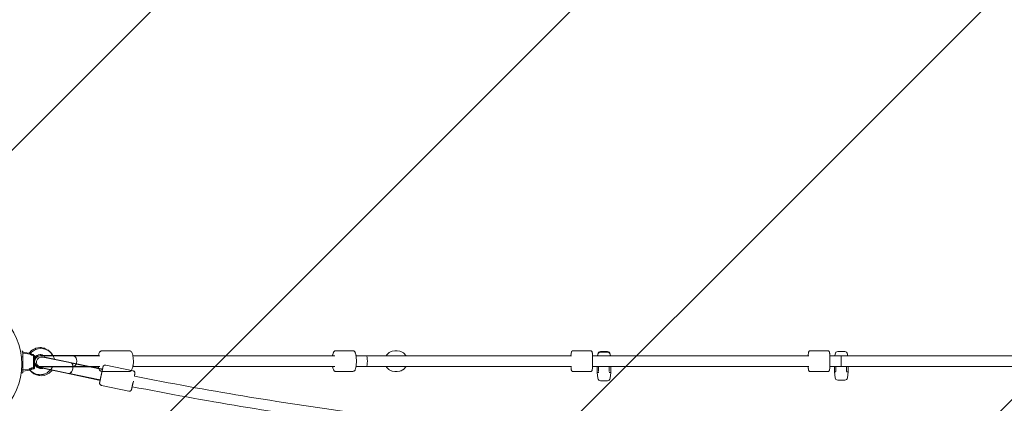
# Model space of a CAD drawing. Units: millimetres. Extents: x -2953 to 10896, y -9300 to 199.
# Drawn here: x 5125 to 6784, y -2845 to -2198 of the extents above; entities that cross this region are included whole.
import ezdxf

# ---------------------------------------------------------------- set-up
doc = ezdxf.new("R2010")
doc.units = ezdxf.units.MM
doc.header["$MEASUREMENT"] = 0
doc.layers.add('Work Layer', color=7, linetype='Continuous', lineweight=0)

# ---------------------------------------------------------------- blocks, each defined once
blk = doc.blocks.new('Block_4')
at = {"layer": 'Work Layer', "color": 18, "lineweight": 9, "true_color": 0x000000}
for p, q in [((5140.5, -2760), (5128.6, -2758.6)), ((5158.7, -2764.5), (5214.5, -2764.5)), ((5161.8, -2763.8), (5161.6, -2764.5)), ((5162.5, -2763.8), (5161.8, -2763.8)), ((5162.8, -2763.8), (5162.5, -2763.8)), ((5162.5, -2763.8), (5162.5, -2763.8)), ((5162.8, -2763.8), (5217.3, -2763.8)), ((5215, -2764.5), (5214.5, -2764.5)), ((5215, -2764.5), (5215.6, -2764.5)), ((5259.9, -2764.5), (5215.6, -2764.5)), ((5217.3, -2763.8), (5257.5, -2763.8)), ((5257.5, -2763.8), (5257.9, -2764.5)), ((5263.4, -2756), (5309.2, -2756)), ((5315.5, -2764.5), (5655.8, -2764.5)), ((5657.2, -2756), (5686.5, -2756)), ((5691.7, -2764.5), (5709.4, -2764.5)), ((5691.7, -2764.5), (5697.1, -2764.5)), ((5697.1, -2764.5), (5712.5, -2764.5)), ((5709.4, -2764.5), (6055, -2764.5)), ((5712.5, -2764.5), (5752.3, -2764.5)), ((5757.1, -2756), (5761.1, -2756)), ((5776, -2764.5), (5786.1, -2764.5)), ((5786.1, -2764.5), (6054, -2764.5)), ((6057.2, -2756), (6087.1, -2756)), ((6090.3, -2764.5), (6109.6, -2764.5)), ((6090.3, -2764.5), (6090.9, -2764.5)), ((6109.6, -2764.5), (6090.9, -2764.5)), ((6099.2, -2761.5), (6098.9, -2764.5)), ((6099.2, -2762.5), (6099, -2764.5)), ((6103.7, -2757.5), (6115.6, -2757.5)), ((6103.7, -2758.5), (6115.6, -2758.5)), ((6109.6, -2764.5), (6455, -2764.5)), ((6120, -2761.5), (6120.4, -2764.5)), ((6120, -2762.5), (6120.3, -2764.5)), ((6120.3, -2764.5), (6453.9, -2764.5)), ((6457.2, -2756), (6487.1, -2756)), ((6490.4, -2764.5), (6509.6, -2764.5)), ((6490.4, -2764.5), (6490.9, -2764.5)), ((6509.6, -2764.5), (6490.9, -2764.5)), ((6499.2, -2761.5), (6498.9, -2764.5)), ((6503.7, -2757.5), (6515.6, -2757.5)), ((6509.6, -2782.5), (6509.6, -2764.5)), ((6509.6, -2764.5), (6909.6, -2764.5)), ((6520, -2761.5), (6520.4, -2764.5)), ((6520.4, -2764.5), (6913.9, -2764.5)), ((5140.5, -2787), (5128.6, -2788.4)), ((5214.5, -2782.5), (5158.7, -2782.5)), ((5161.8, -2783.2), (5161.6, -2782.5)), ((5162.5, -2783.2), (5161.8, -2783.2)), ((5162.8, -2783.2), (5162.5, -2783.2)), ((5162.5, -2783.2), (5162.5, -2783.2)), ((5162.8, -2783.2), (5217.3, -2783.2)), ((5215, -2782.5), (5214.5, -2782.5)), ((5215.6, -2782.5), (5215, -2782.5)), ((5259.9, -2782.5), (5215.6, -2782.5)), ((5217.3, -2783.2), (5257.5, -2783.2)), ((5257.9, -2782.5), (5257.5, -2783.2)), ((5315.5, -2782.5), (5655.8, -2782.5)), ((5691.7, -2782.5), (5709.4, -2782.5)), ((5709.4, -2782.5), (6055, -2782.5)), ((6090.3, -2782.5), (6109.6, -2782.5)), ((6098.1, -2792.5), (6098.1, -2782.5)), ((6100.6, -2782.5), (6100.6, -2791.1)), ((6109.6, -2782.5), (6455, -2782.5)), ((6118.6, -2782.5), (6118.6, -2791.1)), ((6121.1, -2792.5), (6121.1, -2782.5)), ((6490.4, -2782.5), (6509.6, -2782.5)), ((6498.1, -2791.5), (6498.1, -2782.5)), ((6500.6, -2782.5), (6500.6, -2791.1)), ((6509.6, -2782.5), (6909.6, -2782.5)), ((6518.6, -2782.5), (6518.6, -2791.1)), ((6521.1, -2791.5), (6521.1, -2782.5)), ((5263.4, -2791), (5309.2, -2791)), ((5657.2, -2791), (5686.5, -2791)), ((5757.1, -2791), (5761.1, -2791)), ((6057.2, -2791), (6087.1, -2791)), ((6098.1, -2792.5), (6100.7, -2792.5)), ((6099.2, -2802.5), (6098.1, -2792.5)), ((6118.5, -2792.5), (6121.1, -2792.5)), ((6120, -2802.5), (6121.1, -2792.5)), ((6457.2, -2791), (6487.1, -2791)), ((6498.1, -2791.5), (6500.6, -2791.5)), ((6499.2, -2801.5), (6498.1, -2791.5)), ((6518.6, -2791.5), (6521.1, -2791.5)), ((6520, -2801.5), (6521.1, -2791.5)), ((6103.7, -2806.5), (6115.6, -2806.5)), ((6503.7, -2805.5), (6515.6, -2805.5))]:
    blk.add_line(p, q, dxfattribs=at)
for points in [[(5140.5, -2760), (5144.7, -2755.8), (5145.8, -2754.8), (5147.1, -2754.1), (5149.8, -2752.8), (5151.1, -2752.1), (5151.7, -2751.8), (5152.1, -2751.6), (5152.4, -2751.5), (5155.4, -2751.1), (5158.3, -2750.7), (5159.1, -2750.6), (5159.4, -2750.5), (5159.8, -2750.6), (5161.3, -2750.8), (5164.2, -2751.4), (5165.7, -2751.6), (5166.4, -2751.7), (5166.8, -2751.8), (5167.1, -2752), (5172.3, -2754.8), (5173, -2755.2), (5173.5, -2755.7), (5174.5, -2756.8), (5176.6, -2758.9), (5177.6, -2760), (5178.1, -2760.6), (5178.5, -2761.2), (5180, -2763.8)], [(5148.1, -2773.1), (5148.6, -2770.3), (5148.7, -2770), (5148.9, -2769.7), (5149.2, -2769.1), (5149.8, -2767.9), (5150.1, -2767.2), (5150.3, -2766.9), (5150.5, -2766.7), (5151.5, -2765.7), (5152.5, -2764.8), (5152.8, -2764.5), (5153.1, -2764.4), (5153.7, -2764.1), (5155, -2763.5), (5155.6, -2763.2), (5155.9, -2763), (5156.1, -2763), (5156.2, -2762.9), (5159, -2762.6), (5159.3, -2762.5), (5159.5, -2762.5), (5159.7, -2762.6), (5160.3, -2762.7), (5161.7, -2763), (5162.4, -2763.1), (5162.7, -2763.1), (5162.9, -2763.2), (5163, -2763.3), (5164.3, -2763.8)], [(5148.1, -2762.9), (5148.1, -2764.9), (5148.1, -2765.4), (5148.1, -2766.1), (5148.1, -2767.4), (5148.1, -2768.1), (5148.1, -2768.8), (5148.1, -2770.4), (5148.1, -2771.9), (5148.1, -2773.5), (5148.1, -2775.1), (5148.1, -2775.9), (5148.1, -2776.7), (5148.1, -2779.7), (5148.1, -2782.2), (5148.1, -2782.5), (5148.1, -2782.7), (5148.1, -2783.2), (5148.1, -2784.1)], [(5263.4, -2756), (5262.3, -2756.2), (5261.8, -2756.3), (5261.7, -2756.3), (5261.6, -2756.4), (5261.4, -2756.5), (5260.6, -2757), (5260.4, -2757.1), (5260.3, -2757.1), (5260.3, -2757.2), (5260, -2757.4), (5259.6, -2757.9), (5259.4, -2758.2), (5259.2, -2758.3), (5259.2, -2758.4), (5259.1, -2758.4), (5258.7, -2759.5), (5258.2, -2760.5), (5257.9, -2761), (5257.8, -2761.5), (5257.2, -2763.8)], [(5309.2, -2756), (5310.2, -2756.2), (5310.7, -2756.3), (5310.9, -2756.3), (5311.1, -2756.4), (5311.8, -2756.9), (5312.1, -2757.1), (5312.4, -2757.3), (5313.3, -2758.2), (5313.4, -2758.5), (5313.6, -2758.7), (5313.8, -2759.2), (5314.7, -2761), (5315.1, -2763.3), (5315.6, -2765.5), (5315.8, -2766.7), (5315.9, -2768), (5316.1, -2770.7), (5316.2, -2772.1), (5316.2, -2773.5), (5316.2, -2776.3), (5315.9, -2779), (5315.8, -2780.3), (5315.7, -2781), (5315.6, -2781.5), (5315.2, -2783.8), (5315, -2785), (5314.5, -2786), (5313.6, -2787.9), (5313.2, -2788.8), (5312.9, -2789.3), (5312.4, -2789.7), (5312.1, -2790), (5312, -2790.1), (5311.8, -2790.2), (5311, -2790.5), (5310.2, -2790.9), (5310, -2791), (5309.7, -2791), (5309.2, -2791)], [(5652, -2764.5), (5652.1, -2763.7), (5652.3, -2763.1), (5652.6, -2761.8), (5653, -2760.4), (5653.1, -2760.1), (5653.1, -2759.9), (5653.2, -2759.8), (5653.4, -2759.3), (5653.9, -2758.2), (5654, -2758.1), (5654.1, -2758), (5654.3, -2757.7), (5654.7, -2757.3), (5655.1, -2756.8), (5655.1, -2756.8), (5655.2, -2756.7), (5655.3, -2756.6), (5655.7, -2756.4), (5656, -2756.3), (5656.4, -2756.2), (5657.2, -2756)], [(5686.5, -2791), (5687.8, -2790.7), (5688.7, -2790.1), (5689, -2789.9), (5689.1, -2789.7), (5689.4, -2789.3), (5689.9, -2788.5), (5690.1, -2788.1), (5690.3, -2787.6), (5690.6, -2786.6), (5691.2, -2784.5), (5691.5, -2783.5), (5691.7, -2782.1), (5692, -2779.4), (5692.1, -2778.8), (5692.1, -2778), (5692.2, -2776.5), (5692.3, -2773.5), (5692.2, -2770.5), (5692.1, -2769), (5692.1, -2768.3), (5692, -2767.6), (5691.7, -2764.9), (5691.6, -2764.2), (5691.5, -2763.6), (5691.2, -2762.5), (5690.7, -2760.3), (5690.5, -2759.8), (5690.3, -2759.4), (5689.9, -2758.5), (5689.7, -2758.1), (5689.4, -2757.7), (5688.7, -2756.9), (5688.6, -2756.8), (5688.3, -2756.6), (5687.8, -2756.3), (5686.5, -2756)], [(5742.2, -2764.5), (5743.5, -2762.7), (5745.1, -2761.1), (5746.8, -2759.6), (5747.6, -2758.9), (5748.6, -2758.4), (5752.7, -2756.6), (5757.1, -2756)], [(5776, -2764.5), (5774.7, -2762.7), (5773.1, -2761.1), (5771.4, -2759.6), (5770.6, -2758.9), (5769.6, -2758.4), (5765.5, -2756.6), (5761.1, -2756)], [(6054, -2764.5), (6054, -2764.2), (6054, -2764), (6054, -2763.8), (6054, -2763.2), (6054.1, -2762), (6054.2, -2760.8), (6054.2, -2760.5), (6054.2, -2760.3), (6054.3, -2759.9), (6054.6, -2758.3), (6054.6, -2758.1), (6054.6, -2758), (6054.7, -2757.9), (6054.9, -2757.4), (6054.9, -2757.3), (6054.9, -2757.3), (6055, -2757.3), (6055, -2757.2), (6055.1, -2757.1), (6055.1, -2757), (6055.2, -2757), (6055.4, -2756.7), (6055.7, -2756.5), (6055.8, -2756.5), (6055.8, -2756.4), (6055.8, -2756.4), (6056.1, -2756.3), (6056.6, -2756.1), (6056.7, -2756.1), (6056.9, -2756), (6057.2, -2756)], [(6087.1, -2791), (6087.6, -2790.9), (6088.1, -2790.8), (6088.4, -2790.6), (6088.6, -2790.5), (6088.7, -2790.4), (6089.1, -2790.1), (6089.3, -2789.7), (6089.6, -2789.3), (6089.7, -2789), (6089.8, -2788.3), (6089.9, -2787.6), (6090.1, -2786.2), (6090.1, -2786), (6090.1, -2785.7), (6090.2, -2785.2), (6090.2, -2784.1), (6090.3, -2783.1), (6090.3, -2782.5), (6090.4, -2781.9), (6090.4, -2779.2), (6090.5, -2777.9), (6090.5, -2776.4), (6090.5, -2773.5), (6090.5, -2770.6), (6090.5, -2769.1), (6090.4, -2767.7), (6090.4, -2765.2), (6090.3, -2763.9), (6090.2, -2762.9), (6090.1, -2760.9), (6090.1, -2760.4), (6090, -2760.1), (6089.9, -2759.4), (6089.7, -2758.1), (6089.3, -2757.3), (6089.1, -2757), (6088.7, -2756.6), (6088.5, -2756.4), (6088, -2756.2), (6087.6, -2756.1), (6087.1, -2756)], [(6453.9, -2764.5), (6454, -2763.8), (6454, -2763.6), (6454, -2763.5), (6454, -2763.2), (6454.1, -2762), (6454.2, -2760.9), (6454.2, -2760.3), (6454.3, -2759.9), (6454.6, -2758.3), (6454.7, -2757.9), (6454.7, -2757.8), (6454.8, -2757.7), (6454.9, -2757.4), (6455, -2757.3), (6455, -2757.2), (6455.1, -2757.1), (6455.5, -2756.7), (6455.6, -2756.6), (6455.6, -2756.5), (6455.7, -2756.5), (6456.2, -2756.3), (6456.4, -2756.2), (6456.5, -2756.1), (6456.6, -2756.1), (6457.2, -2756)], [(6487.1, -2791), (6488, -2790.8), (6488.7, -2790.5), (6489.1, -2790.1), (6489.3, -2789.8), (6489.4, -2789.6), (6489.5, -2789.3), (6489.6, -2789.1), (6489.7, -2789), (6489.8, -2788.4), (6489.9, -2787.7), (6490.1, -2786.2), (6490.2, -2785.8), (6490.2, -2785.2), (6490.3, -2784.1), (6490.4, -2782), (6490.5, -2779.2), (6490.5, -2777.9), (6490.5, -2776.5), (6490.6, -2773.5), (6490.5, -2767.7), (6490.4, -2765.2), (6490.3, -2763.9), (6490.3, -2763.3), (6490.3, -2762.9), (6490.1, -2760.9), (6490.1, -2760.4), (6490, -2760), (6489.9, -2759.4), (6489.7, -2758), (6489.6, -2757.9), (6489.5, -2757.7), (6489.3, -2757.2), (6488.7, -2756.6), (6488, -2756.2), (6487.8, -2756.1), (6487.6, -2756.1), (6487.1, -2756)], [(5180, -2783.2), (5178.4, -2785.7), (5177.6, -2787), (5177.2, -2787.6), (5177, -2788), (5176.7, -2788.2), (5172.3, -2792.2), (5171.7, -2792.7), (5171.5, -2792.9), (5171.1, -2793.1), (5169.7, -2793.7), (5167, -2794.8), (5165.6, -2795.4), (5165, -2795.7), (5164.6, -2795.8), (5164.2, -2795.9), (5161.3, -2796.1), (5158.3, -2796.4), (5157.6, -2796.4), (5156.8, -2796.3), (5155.4, -2796), (5152.5, -2795.3), (5151, -2794.9), (5150.3, -2794.8), (5149.7, -2794.4), (5144.6, -2791.2), (5144, -2790.8), (5143.5, -2790.3), (5142.5, -2789.2), (5140.5, -2787)], [(5164.3, -2783.2), (5161.7, -2784.2), (5161.6, -2784.2), (5161.4, -2784.2), (5161, -2784.3), (5160.3, -2784.3), (5159, -2784.4), (5158.3, -2784.5), (5158.1, -2784.5), (5157.9, -2784.4), (5157.6, -2784.3), (5156.3, -2784), (5154.9, -2783.7), (5154.7, -2783.6), (5154.6, -2783.5), (5154.3, -2783.3), (5153.7, -2783), (5152.6, -2782.2), (5152, -2781.8), (5151.8, -2781.7), (5151.7, -2781.6), (5151.5, -2781.3), (5149.7, -2779.2), (5149.6, -2779.1), (5149.6, -2778.9), (5149.4, -2778.6), (5149.2, -2777.9), (5148.7, -2776.6), (5148.4, -2776), (5148.3, -2775.7), (5148.3, -2775.3), (5148.1, -2773.9)], [(5257.2, -2783.2), (5257.5, -2784.4), (5257.6, -2785), (5257.7, -2785.1), (5257.7, -2785.2), (5257.8, -2785.5), (5258.8, -2787.5), (5259.3, -2788.6), (5259.6, -2789.1), (5259.6, -2789.2), (5259.8, -2789.3), (5260, -2789.6), (5260.6, -2790.1), (5261.5, -2790.5), (5262.4, -2790.8), (5262.6, -2790.9), (5262.6, -2791), (5262.7, -2791), (5262.8, -2791), (5263.4, -2791)], [(5657.2, -2791), (5656.4, -2790.8), (5656, -2790.7), (5655.9, -2790.7), (5655.8, -2790.7), (5655.8, -2790.7), (5655.7, -2790.6), (5655.1, -2790.2), (5654.8, -2790), (5654.7, -2789.9), (5654.7, -2789.9), (5654.6, -2789.8), (5654, -2788.8), (5653.6, -2788.3), (5653.6, -2788.2), (5653.5, -2788), (5653.4, -2787.7), (5652.7, -2785.2), (5652.3, -2783.9), (5652.2, -2783.6), (5652.2, -2783.5), (5652.1, -2783.3), (5652, -2782.5)], [(5757.1, -2791), (5752.7, -2790.3), (5751.6, -2790.1), (5750.6, -2789.6), (5748.7, -2788.5), (5747.7, -2788), (5747.2, -2787.8), (5746.9, -2787.6), (5746.8, -2787.6), (5746.7, -2787.5), (5745.1, -2785.9), (5743.6, -2784.3), (5743.2, -2783.9), (5743, -2783.7), (5742.8, -2783.5), (5742.2, -2782.5)], [(5761.1, -2791), (5765.5, -2790.3), (5766.6, -2790.1), (5767.6, -2789.6), (5769.5, -2788.5), (5770.5, -2788), (5771, -2787.8), (5771.3, -2787.6), (5771.4, -2787.6), (5771.5, -2787.5), (5773.1, -2785.9), (5774.6, -2784.3), (5775, -2783.9), (5775.2, -2783.7), (5775.4, -2783.5), (5776, -2782.5)], [(6057.2, -2791), (6056.6, -2790.9), (6056.4, -2790.9), (6056.4, -2790.9), (6056.3, -2790.9), (6056.1, -2790.7), (6055.9, -2790.6), (6055.8, -2790.6), (6055.7, -2790.5), (6055.7, -2790.5), (6055.4, -2790.3), (6055.3, -2790.2), (6055.2, -2790.1), (6055.2, -2790.1), (6055.1, -2789.9), (6054.9, -2789.7), (6054.9, -2789.7), (6054.9, -2789.6), (6054.9, -2789.6), (6054.7, -2789.3), (6054.7, -2789.2), (6054.7, -2789.1), (6054.6, -2788.7), (6054.5, -2788.4), (6054.4, -2787.9), (6054.3, -2787.1), (6054.2, -2786.2), (6054.2, -2786.1), (6054.2, -2786), (6054.2, -2786), (6054.1, -2785.7), (6054.1, -2785), (6054, -2782.5)], [(6457.2, -2791), (6456.6, -2790.9), (6456.3, -2790.9), (6456.1, -2790.8), (6455.7, -2790.5), (6455.7, -2790.5), (6455.6, -2790.5), (6455.6, -2790.4), (6455.5, -2790.3), (6455.2, -2790.1), (6455.1, -2789.9), (6455, -2789.8), (6454.9, -2789.7), (6454.9, -2789.6), (6454.9, -2789.6), (6454.8, -2789.4), (6454.7, -2789.2), (6454.7, -2789.2), (6454.7, -2789.1), (6454.6, -2788.8), (6454.5, -2788.4), (6454.4, -2788.2), (6454.4, -2788.1), (6454.4, -2788), (6454.3, -2787.1), (6454.2, -2786.2), (6454.1, -2786), (6454.1, -2785.8), (6454.1, -2785.8), (6454.1, -2785.7), (6454.1, -2785.1), (6453.9, -2782.5)]]:
    blk.add_lwpolyline(points, dxfattribs=at)
for points, knots in [([(5140.5, -2760), (5140.5, -2760), (5140.7, -2760.2), (5141.1, -2760.4), (5141.2, -2760.5), (5141.3, -2760.6), (5141.5, -2760.7), (5141.9, -2760.9), (5142.6, -2761.2), (5143.3, -2761.5), (5143.6, -2761.6), (5144, -2761.8), (5144.4, -2761.9), (5144.9, -2762), (5145.5, -2762.2), (5146, -2762.2), (5146.6, -2762.3), (5147.1, -2762.4), (5147.7, -2762.4)], [0, 0, 0, 0, 1, 1, 1, 2, 2, 2, 3, 3, 3, 4, 4, 4, 5, 5, 5, 6, 6, 6, 6]), ([(5147.7, -2762.4), (5147.9, -2762.5), (5147.9, -2762.5), (5147.9, -2762.5), (5148.1, -2762.7), (5148.1, -2762.7), (5148.1, -2762.8)], [0, 0, 0, 0, 1, 1, 1, 2, 2, 2, 2]), ([(5158.7, -2764.5), (5153.8, -2764.5), (5149.7, -2768.5), (5149.7, -2773.5), (5149.7, -2778.5), (5153.8, -2782.5), (5158.7, -2782.5)], [0, 0, 0, 0, 1, 1, 1, 2, 2, 2, 2]), ([(5214.5, -2764.5), (5214.7, -2764.5), (5214.9, -2764.5), (5215.1, -2764.6), (5215.3, -2764.6), (5215.5, -2764.6), (5215.7, -2764.7), (5215.9, -2764.7), (5216.1, -2764.8), (5216.3, -2764.9), (5216.5, -2765), (5216.7, -2765.1), (5216.9, -2765.2), (5217.1, -2765.3), (5217.2, -2765.4), (5217.4, -2765.6), (5217.6, -2765.7), (5217.8, -2765.9), (5218, -2766), (5218.1, -2766.2), (5218.3, -2766.4), (5218.5, -2766.6), (5218.6, -2766.8), (5218.8, -2767), (5218.9, -2767.2), (5219.1, -2767.4), (5219.2, -2767.6), (5219.3, -2767.8), (5219.5, -2768), (5219.6, -2768.3), (5219.7, -2768.5)], [0, 0, 0, 0, 1, 1, 1, 2, 2, 2, 3, 3, 3, 4, 4, 4, 5, 5, 5, 6, 6, 6, 7, 7, 7, 8, 8, 8, 9, 9, 9, 10, 10, 10, 10]), ([(5215.6, -2782.5), (5218.5, -2782.5), (5220.8, -2778.5), (5220.8, -2773.5), (5220.8, -2768.5), (5218.5, -2764.5), (5215.6, -2764.5)], [0, 0, 0, 0, 1, 1, 1, 2, 2, 2, 2]), ([(5709.4, -2782.5), (5710.1, -2782.5), (5710.7, -2778.5), (5710.7, -2773.5), (5710.7, -2768.5), (5710.1, -2764.5), (5709.4, -2764.5)], [0, 0, 0, 0, 1, 1, 1, 2, 2, 2, 2]), ([(5147.7, -2784.6), (5147.1, -2784.6), (5146.5, -2784.7), (5146, -2784.8), (5145.5, -2784.9), (5144.9, -2785), (5144.4, -2785.2), (5144, -2785.3), (5143.6, -2785.4), (5143.3, -2785.5), (5142.6, -2785.8), (5141.9, -2786.1), (5141.5, -2786.4), (5141.3, -2786.4), (5141.2, -2786.5), (5141.1, -2786.6), (5140.7, -2786.8), (5140.5, -2787), (5140.5, -2787)], [0, 0, 0, 0, 1, 1, 1, 2, 2, 2, 3, 3, 3, 4, 4, 4, 5, 5, 5, 6, 6, 6, 6]), ([(5148.1, -2784.1), (5148.1, -2784.3), (5148.1, -2784.3), (5148, -2784.4), (5147.8, -2784.6), (5147.7, -2784.6), (5147.7, -2784.6)], [0, 0, 0, 0, 1, 1, 1, 2, 2, 2, 2]), ([(5219.8, -2778.3), (5219.6, -2778.8), (5219.5, -2779), (5219.3, -2779.2), (5219.2, -2779.5), (5219.1, -2779.7), (5218.9, -2779.9), (5218.8, -2780.1), (5218.6, -2780.3), (5218.5, -2780.4), (5218.3, -2780.6), (5218.1, -2780.8), (5218, -2781), (5217.8, -2781.2), (5217.6, -2781.3), (5217.4, -2781.5), (5217.2, -2781.6), (5217.1, -2781.7), (5216.9, -2781.8), (5216.7, -2781.9), (5216.5, -2782), (5216.3, -2782.1), (5216.1, -2782.2), (5215.9, -2782.3), (5215.7, -2782.3), (5215.5, -2782.4), (5215.3, -2782.4), (5215.1, -2782.5), (5214.9, -2782.5), (5214.7, -2782.5), (5214.5, -2782.5)], [0, 0, 0, 0, 1, 1, 1, 2, 2, 2, 3, 3, 3, 4, 4, 4, 5, 5, 5, 6, 6, 6, 7, 7, 7, 8, 8, 8, 9, 9, 9, 10, 10, 10, 10])]:
    blk.add_open_spline(points, degree=3, knots=knots, dxfattribs=at)
for points in [[(5219.8, -2768.7), (5218.6, -2766.1), (5216.6, -2764.5), (5214.5, -2764.5)], [(6103.7, -2757.5), (6101.4, -2757.5), (6099.4, -2759.2), (6099.2, -2761.5)], [(6103.7, -2758.5), (6101.4, -2758.5), (6099.4, -2760.2), (6099.2, -2762.5)], [(6110.1, -2764.5), (6109.9, -2764.5), (6109.8, -2764.5), (6109.6, -2764.5)], [(6120, -2761.5), (6119.8, -2759.2), (6117.9, -2757.5), (6115.6, -2757.5)], [(6120, -2762.5), (6119.8, -2760.2), (6117.9, -2758.5), (6115.6, -2758.5)], [(6503.7, -2757.5), (6501.4, -2757.5), (6499.4, -2759.2), (6499.2, -2761.5)], [(6510.1, -2764.5), (6509.9, -2764.5), (6509.8, -2764.5), (6509.6, -2764.5)], [(6520, -2761.5), (6519.8, -2759.2), (6517.9, -2757.5), (6515.6, -2757.5)], [(5214.5, -2782.5), (5216.6, -2782.5), (5218.6, -2781), (5219.8, -2778.3)], [(6099.2, -2802.5), (6099.4, -2804.8), (6101.4, -2806.5), (6103.7, -2806.5)], [(6115.6, -2806.5), (6117.9, -2806.5), (6119.8, -2804.8), (6120, -2802.5)], [(6499.2, -2801.5), (6499.4, -2803.8), (6501.4, -2805.5), (6503.7, -2805.5)], [(6515.6, -2805.5), (6517.9, -2805.5), (6519.8, -2803.8), (6520, -2801.5)]]:
    blk.add_open_spline(points, degree=3, dxfattribs=at)

msp = doc.modelspace()

# ---------------------------------------------------------------- linework, layer by layer
at = {"layer": 'Work Layer', "color": 18, "lineweight": 9, "true_color": 0x000000}
for p, q in [((5128.4, -2756.8), (5129.7, -2756.8)), ((5128.4, -2766), (5129.7, -2766)), ((5129.7, -2766), (5129.7, -2756.8)), ((5142, -2761.7), (5129.7, -2760.2)), ((5129.7, -2784.3), (5129.7, -2766)), ((5149.7, -2764.6), (5149.7, -2785.8)), ((5163.8, -2766.6), (5211.3, -2776.6)), ((5166.6, -2767.2), (5166.9, -2766.6)), ((5166.9, -2766.6), (5215.4, -2776.8)), ((5127.9, -2784.3), (5129.7, -2784.3)), ((5129.7, -2793.5), (5129.7, -2784.3)), ((5207.6, -2794.2), (5160.1, -2784.2)), ((5162.9, -2785.5), (5162.9, -2784.8)), ((5162.9, -2785.5), (5211.4, -2795.7)), ((5211.8, -2776.7), (5211.3, -2776.6)), ((5211.8, -2776.7), (5212.5, -2776.8)), ((5264.1, -2787.7), (5212.5, -2776.8)), ((5215.4, -2776.8), (5262.1, -2786.6)), ((5262.1, -2786.6), (5262.3, -2787.3)), ((5262.1, -2786.6), (5262.1, -2786.6)), ((5262.1, -2786.6), (5262.3, -2787.3)), ((5269.7, -2780.2), (5315.7, -2789.9)), ((5126.5, -2793.5), (5129.7, -2793.5)), ((5142, -2788.6), (5129.7, -2790.2)), ((5208.1, -2794.3), (5207.6, -2794.2)), ((5208.8, -2794.5), (5208.1, -2794.3)), ((5260.4, -2805.3), (5208.8, -2794.5)), ((5211.4, -2795.7), (5258.1, -2805.5)), ((5258.6, -2804.9), (5258.1, -2805.5)), ((5258.6, -2804.9), (5258.1, -2805.5)), ((5258.1, -2805.5), (5258.1, -2805.5)), ((5262.5, -2814.4), (5308.5, -2824.1)), ((5316.2, -2807.1), (5314.3, -2816.6))]:
    msp.add_line(p, q, dxfattribs=at)
for points in [[(5262.1, -2786.6)], [(5258.1, -2805.5)]]:
    msp.add_lwpolyline(points, dxfattribs=at)
msp.add_circle((5017.1, -2778.5), 111.1, dxfattribs=at)
at = {"layer": 'Work Layer', "color": 240, "lineweight": 9, "true_color": 0xec1c24}
msp.add_open_spline([(8021.3, -5062.5), (8021.3, -5062.5), (7945.8, -5062.5), (7945.8, -5062.5), (7945.8, -5062.5), (8067.5, -4942.9), (8067.5, -4942.9), (8067.5, -4942.9), (8447.8, -4578.1), (8447.8, -4578.1), (8447.8, -4578.1), (8727.6, -4323.4), (8727.6, -4323.4), (9311.4, -4054.3), (9716.8, -3463.7), (9716.8, -2778.6), (9716.8, -1839.5), (8955.8, -1078.6), (8017.1, -1078.6), (8017.1, -1078.6), (6250, -1078.6), (6250, -1078.6), (5904, -827.1), (5477.8, -678.5), (5017.1, -678.5), (5017.1, -678.5), (2017.1, -678.5), (2017.1, -678.5), (1558.1, -678.5), (1133.7, -825.6), (788.3, -1075.4), (788.3, -1075.4), (-838.7, -1076.5), (-838.7, -1076.5), (-838.7, -1076.5), (-1004.8, -1078.6), (-1004.8, -1078.6), (-1902, -1090.2), (-2638.2, -1801.1), (-2681.2, -2697.5), (-2681.2, -2697.5), (-2687.9, -2844.6), (-2687.9, -2844.6), (-2711.9, -3346.6), (-2514.4, -3830.6), (-2145.7, -4172.4), (-2145.7, -4172.4), (-1557.3, -4717.8), (-1557.3, -4717.8), (-1557.3, -4717.8), (-1427.5, -4842.7), (-1427.5, -4842.7), (-2301.3, -5044.2), (-2952.9, -5827), (-2952.9, -6762.2), (-2952.9, -7850.5), (-2070.9, -8732.5), (-983, -8732.5), (-983, -8732.5), (2017.1, -8732.5), (2017.1, -8732.5), (2495.4, -8732.5), (2933.9, -8562.1), (3275.1, -8278.4), (3275.1, -8278.4), (4251.5, -8278.4), (4251.5, -8278.4), (4482.6, -8395.9), (4744, -8462.2), (5021.3, -8462.2), (5021.3, -8462.2), (8021.3, -8462.2), (8021.3, -8462.2), (8960.4, -8462.2), (9721.4, -7701.3), (9721.4, -6762.5), (9721.4, -5823.4), (8960.4, -5062.5), (8021.3, -5062.5)], degree=3, knots=[0, 0, 0, 0, 1, 1, 1, 2, 2, 2, 3, 3, 3, 4, 4, 4, 5, 5, 5, 6, 6, 6, 7, 7, 7, 8, 8, 8, 9, 9, 9, 10, 10, 10, 11, 11, 11, 12, 12, 12, 13, 13, 13, 14, 14, 14, 15, 15, 15, 16, 16, 16, 17, 17, 17, 18, 18, 18, 19, 19, 19, 20, 20, 20, 21, 21, 21, 22, 22, 22, 23, 23, 23, 24, 24, 24, 25, 25, 25, 26, 26, 26, 26], dxfattribs=at)
at = {"layer": 'Work Layer', "color": 252, "lineweight": 9, "true_color": 0x919090}
for points, knots in [([(5017.1, -4878.5), (5017.1, -4878.5), (2017.1, -4878.5), (2017.1, -4878.5), (857.3, -4878.5), (-82.9, -3938.3), (-82.9, -2778.5), (-82.9, -1618.7), (857.3, -678.5), (2017.1, -678.5), (2017.1, -678.5), (5017.1, -678.5), (5017.1, -678.5), (6176.9, -678.5), (7117.1, -1618.7), (7117.1, -2778.5), (7117.1, -3938.3), (6176.9, -4878.5), (5017.1, -4878.5)], [0, 0, 0, 0, 1, 1, 1, 2, 2, 2, 3, 3, 3, 4, 4, 4, 5, 5, 5, 6, 6, 6, 6]), ([(5412.8, -716.2), (5412.8, -716.2), (1357.1, -4771.9), (1357.1, -4771.9), (1547.2, -4834.8), (1749.2, -4871.3), (1959, -4877), (1959, -4877), (5942.9, -893.1), (5942.9, -893.1), (5777.3, -811.7), (5599.5, -751.7), (5412.8, -716.2)], [0, 0, 0, 0, 1, 1, 1, 2, 2, 2, 3, 3, 3, 4, 4, 4, 4]), ([(6362.9, -1166.1), (6362.9, -1166.1), (2650.5, -4878.5), (2650.5, -4878.5), (2650.5, -4878.5), (3357.6, -4878.5), (3357.6, -4878.5), (3357.6, -4878.5), (6706.2, -1529.9), (6706.2, -1529.9), (6606.5, -1395.4), (6491.2, -1273.3), (6362.9, -1166.1)], [0, 0, 0, 0, 1, 1, 1, 2, 2, 2, 3, 3, 3, 4, 4, 4, 4]), ([(6957, -1971.9), (6957, -1971.9), (4050.5, -4878.5), (4050.5, -4878.5), (4050.5, -4878.5), (4757.6, -4878.5), (4757.6, -4878.5), (4757.6, -4878.5), (7103, -2533), (7103, -2533), (7080.1, -2336.4), (7030.4, -2148.1), (6957, -1971.9)], [0, 0, 0, 0, 1, 1, 1, 2, 2, 2, 3, 3, 3, 4, 4, 4, 4])]:
    msp.add_open_spline(points, degree=3, knots=knots, dxfattribs=at)
at = {"layer": 'Work Layer', "color": 18, "lineweight": 9, "true_color": 0x000000}
for points, knots in [([(5183.1, -2770), (5180.2, -2757.6), (5167.8, -2749.9), (5155.5, -2752.8), (5150, -2754), (5145.3, -2757.2), (5142, -2761.7)], [0, 0, 0, 0, 1, 1, 1, 2, 2, 2, 2]), ([(5149.2, -2764.1), (5148.7, -2764), (5148.1, -2764), (5147.6, -2763.9), (5147, -2763.8), (5146.4, -2763.7), (5145.9, -2763.5), (5145.6, -2763.4), (5145.2, -2763.3), (5144.8, -2763.2), (5144.1, -2762.9), (5143.4, -2762.5), (5143, -2762.3), (5142.9, -2762.2), (5142.7, -2762.1), (5142.6, -2762.1), (5142.2, -2761.9), (5142, -2761.7), (5142, -2761.7)], [0, 0, 0, 0, 1, 1, 1, 2, 2, 2, 3, 3, 3, 4, 4, 4, 5, 5, 5, 6, 6, 6, 6]), ([(5167.7, -2766.7), (5163.1, -2762.8), (5156.2, -2763.4), (5152.2, -2768.1), (5148.3, -2772.7), (5148.9, -2779.7), (5153.6, -2783.6), (5156.4, -2785.9), (5160.2, -2786.7), (5163.8, -2785.7)], [0, 0, 0, 0, 1, 1, 1, 2, 2, 2, 3, 3, 3, 3]), ([(5149.7, -2764.6), (5149.6, -2764.4), (5149.6, -2764.3), (5149.6, -2764.3), (5149.6, -2764.2), (5149.5, -2764.2), (5149.4, -2764.1), (5149.4, -2764.1), (5149.3, -2764.1), (5149.2, -2764.1)], [0, 0, 0, 0, 1, 1, 1, 2, 2, 2, 3, 3, 3, 3]), ([(5163.8, -2766.6), (5158.9, -2765.6), (5154.2, -2768.7), (5153.1, -2773.6), (5152.1, -2778.4), (5155.2, -2783.2), (5160.1, -2784.2)], [0, 0, 0, 0, 1, 1, 1, 2, 2, 2, 2]), ([(5142, -2788.6), (5142, -2788.6), (5142.2, -2788.5), (5142.6, -2788.2), (5142.7, -2788.2), (5142.9, -2788.1), (5143, -2788), (5143.4, -2787.8), (5144.1, -2787.4), (5144.8, -2787.2), (5145.2, -2787), (5145.6, -2786.9), (5145.9, -2786.8), (5146.4, -2786.6), (5147, -2786.5), (5147.6, -2786.4), (5148.1, -2786.3), (5148.7, -2786.3), (5149.2, -2786.2)], [0, 0, 0, 0, 1, 1, 1, 2, 2, 2, 3, 3, 3, 4, 4, 4, 5, 5, 5, 6, 6, 6, 6]), ([(5149.2, -2786.2), (5149.4, -2786.2), (5149.4, -2786.2), (5149.5, -2786.1), (5149.5, -2786.1), (5149.6, -2786.1), (5149.6, -2786), (5149.7, -2785.9), (5149.7, -2785.8), (5149.7, -2785.8)], [0, 0, 0, 0, 1, 1, 1, 2, 2, 2, 3, 3, 3, 3]), ([(5208.8, -2794.5), (5210.6, -2794.9), (5213, -2791.2), (5214, -2786.4), (5215, -2781.5), (5214.3, -2777.2), (5212.5, -2776.8)], [0, 0, 0, 0, 1, 1, 1, 2, 2, 2, 2]), ([(5211.3, -2776.6), (5211.4, -2776.6), (5211.5, -2776.7), (5211.7, -2776.7), (5211.8, -2776.8), (5211.9, -2776.9), (5212.1, -2776.9), (5212.2, -2777), (5212.4, -2777.1), (5212.5, -2777.3), (5212.6, -2777.4), (5212.7, -2777.5), (5212.8, -2777.6), (5212.9, -2777.8), (5213, -2777.9), (5213.1, -2778.1), (5213.3, -2778.2), (5213.4, -2778.4), (5213.4, -2778.6), (5213.5, -2778.8), (5213.6, -2779), (5213.7, -2779.2), (5213.8, -2779.4), (5213.8, -2779.6), (5213.9, -2779.9), (5214, -2780.1), (5214, -2780.3), (5214.1, -2780.5), (5214.1, -2780.8), (5214.1, -2781), (5214.2, -2781.3)], [0, 0, 0, 0, 1, 1, 1, 2, 2, 2, 3, 3, 3, 4, 4, 4, 5, 5, 5, 6, 6, 6, 7, 7, 7, 8, 8, 8, 9, 9, 9, 10, 10, 10, 10]), ([(5262.5, -2814.4), (5262.1, -2814.4), (5261.7, -2814.2), (5261.4, -2814), (5261, -2813.8), (5260.7, -2813.6), (5260.5, -2813.3), (5260.2, -2813), (5260, -2812.7), (5259.9, -2812.5), (5259.7, -2812.1), (5259.6, -2811.9), (5259.5, -2811.7), (5259.4, -2811.2), (5259.4, -2811), (5259.4, -2810.9), (5259.3, -2810.5), (5259.4, -2810.4), (5259.4, -2810.3), (5259.4, -2810.1), (5259.4, -2810.1), (5259.4, -2810), (5259.4, -2809.8), (5259.4, -2809.8), (5259.4, -2809.8), (5259.5, -2809.6), (5259.5, -2809.5), (5259.5, -2809.2), (5259.6, -2809.1), (5259.6, -2809), (5259.6, -2808.9), (5259.6, -2808.7), (5259.7, -2808.6), (5259.7, -2808.4), (5259.7, -2808.3), (5259.8, -2808.1), (5259.8, -2807.9), (5259.8, -2807.7), (5259.9, -2807.5), (5259.9, -2807.3), (5260, -2807.1), (5260, -2806.9), (5260.1, -2806.7), (5260.1, -2806.5), (5260.2, -2806.2), (5260.2, -2806), (5260.3, -2805.7), (5260.3, -2805.5), (5260.4, -2805.2), (5260.4, -2804.9), (5260.5, -2804.7), (5260.5, -2804.4), (5260.6, -2804.1), (5260.7, -2803.8), (5260.7, -2803.5), (5260.8, -2803.2), (5260.9, -2802.9), (5260.9, -2802.6), (5261, -2802.3), (5261.1, -2802), (5261.1, -2801.6), (5261.2, -2801.3), (5261.3, -2801), (5261.3, -2800.7), (5261.4, -2800.3), (5261.5, -2800), (5261.5, -2799.6), (5261.6, -2799.3), (5261.7, -2799), (5261.8, -2798.6), (5261.8, -2798.3), (5261.9, -2797.9), (5262, -2797.5), (5262.1, -2797.2), (5262.1, -2796.8), (5262.2, -2796.5), (5262.3, -2796.1), (5262.3, -2795.8), (5262.4, -2795.4), (5262.5, -2795.1), (5262.6, -2794.7), (5262.6, -2794.4), (5262.7, -2794), (5262.8, -2793.7), (5262.9, -2793.3), (5262.9, -2793), (5263, -2792.7), (5263.1, -2792.3), (5263.1, -2792), (5263.2, -2791.7), (5263.3, -2791.4), (5263.3, -2791), (5263.4, -2790.7), (5263.5, -2790.4), (5263.5, -2790.1), (5263.6, -2789.8), (5263.7, -2789.5), (5263.7, -2789.2), (5263.8, -2788.9), (5263.9, -2788.6), (5263.9, -2788.3), (5264, -2788), (5264, -2787.8), (5264.1, -2787.5), (5264.1, -2787.3), (5264.2, -2787), (5264.2, -2786.8), (5264.3, -2786.5), (5264.3, -2786.3), (5264.4, -2786.1), (5264.4, -2785.9), (5264.5, -2785.7), (5264.5, -2785.5), (5264.6, -2785.3), (5264.6, -2785.1), (5264.6, -2784.9), (5264.7, -2784.7), (5264.7, -2784.6), (5264.7, -2784.4), (5264.8, -2784.3), (5264.8, -2784.2), (5264.8, -2784), (5264.9, -2783.9), (5264.9, -2783.8), (5264.9, -2783.6), (5264.9, -2783.5), (5265, -2783.4), (5265, -2783.2), (5265, -2783.2), (5265, -2783.2), (5265, -2783), (5265.1, -2783), (5265.1, -2783), (5265.1, -2782.9), (5265.1, -2782.8), (5265.2, -2782.7), (5265.2, -2782.6), (5265.2, -2782.5), (5265.4, -2782.2), (5265.5, -2782.1), (5265.5, -2781.9), (5265.9, -2781.4), (5266.1, -2781.3), (5266.3, -2781.1), (5266.6, -2780.9), (5266.7, -2780.7), (5267, -2780.6), (5267.2, -2780.5), (5267.6, -2780.3), (5268.1, -2780.1), (5268.8, -2780.1), (5269.1, -2780.1), (5269.4, -2780.1), (5269.7, -2780.2)], [0, 0, 0, 0, 1, 1, 1, 2, 2, 2, 3, 3, 3, 4, 4, 4, 5, 5, 5, 6, 6, 6, 7, 7, 7, 8, 8, 8, 9, 9, 9, 10, 10, 10, 11, 11, 11, 12, 12, 12, 13, 13, 13, 14, 14, 14, 15, 15, 15, 16, 16, 16, 17, 17, 17, 18, 18, 18, 19, 19, 19, 20, 20, 20, 21, 21, 21, 22, 22, 22, 23, 23, 23, 24, 24, 24, 25, 25, 25, 26, 26, 26, 27, 27, 27, 28, 28, 28, 29, 29, 29, 30, 30, 30, 31, 31, 31, 32, 32, 32, 33, 33, 33, 34, 34, 34, 35, 35, 35, 36, 36, 36, 37, 37, 37, 38, 38, 38, 39, 39, 39, 40, 40, 40, 41, 41, 41, 42, 42, 42, 43, 43, 43, 44, 44, 44, 45, 45, 45, 46, 46, 46, 47, 47, 47, 48, 48, 48, 49, 49, 49, 50, 50, 50, 51, 51, 51, 51]), ([(5142, -2788.6), (5149.4, -2798.9), (5163.8, -2801.2), (5174.1, -2793.8), (5176, -2792.4), (5177.7, -2790.8), (5179.1, -2788.9)], [0, 0, 0, 0, 1, 1, 1, 2, 2, 2, 2]), ([(5212.2, -2790.9), (5212, -2791.3), (5211.9, -2791.5), (5211.7, -2791.7), (5211.6, -2791.9), (5211.4, -2792.1), (5211.3, -2792.3), (5211.1, -2792.5), (5211, -2792.6), (5210.8, -2792.8), (5210.7, -2792.9), (5210.5, -2793.1), (5210.4, -2793.2), (5210.2, -2793.4), (5210, -2793.5), (5209.9, -2793.6), (5209.7, -2793.7), (5209.6, -2793.8), (5209.4, -2793.9), (5209.3, -2794), (5209.1, -2794), (5208.9, -2794.1), (5208.8, -2794.1), (5208.6, -2794.2), (5208.5, -2794.2), (5208.3, -2794.2), (5208.1, -2794.3), (5208, -2794.3), (5207.8, -2794.2), (5207.7, -2794.2), (5207.5, -2794.2)], [0, 0, 0, 0, 1, 1, 1, 2, 2, 2, 3, 3, 3, 4, 4, 4, 5, 5, 5, 6, 6, 6, 7, 7, 7, 8, 8, 8, 9, 9, 9, 10, 10, 10, 10]), ([(5317.9, -2799), (5318.1, -2798.2), (5318.2, -2797.6), (5318.3, -2797), (5318.4, -2796.8), (5318.4, -2796.6), (5318.4, -2796.4), (5318.5, -2796.2), (5318.5, -2796.1), (5318.5, -2795.9), (5318.6, -2795.8), (5318.6, -2795.6), (5318.6, -2795.5), (5318.7, -2795.4), (5318.7, -2795.2), (5318.7, -2795.1), (5318.7, -2795), (5318.8, -2794.8), (5318.8, -2794.7), (5318.8, -2794.6), (5318.8, -2794.5), (5318.8, -2794.5), (5318.9, -2794.3), (5318.9, -2794.3), (5318.9, -2794.3), (5318.9, -2794.2), (5318.9, -2794.2), (5318.9, -2794), (5318.9, -2793.9), (5318.9, -2793.8), (5318.9, -2793.5), (5318.9, -2793.3), (5318.9, -2793.1), (5318.7, -2792.5), (5318.6, -2792.3), (5318.5, -2792.1), (5318.3, -2791.7), (5318.2, -2791.6), (5318.1, -2791.3), (5317.9, -2791.1), (5317.6, -2790.8), (5317.2, -2790.4), (5316.6, -2790.2), (5316.4, -2790), (5316, -2789.9), (5315.7, -2789.9)], [0, 0, 0, 0, 1, 1, 1, 2, 2, 2, 3, 3, 3, 4, 4, 4, 5, 5, 5, 6, 6, 6, 7, 7, 7, 8, 8, 8, 9, 9, 9, 10, 10, 10, 11, 11, 11, 12, 12, 12, 13, 13, 13, 14, 14, 14, 15, 15, 15, 15]), ([(5308.5, -2824.1), (5308.9, -2824.2), (5309.4, -2824.2), (5309.8, -2824.2), (5310.2, -2824.1), (5310.5, -2824), (5310.8, -2823.9), (5311.2, -2823.7), (5311.5, -2823.6), (5311.7, -2823.4), (5312.1, -2823.1), (5312.3, -2822.9), (5312.4, -2822.8), (5312.7, -2822.4), (5312.8, -2822.3), (5312.9, -2822.1), (5313.1, -2821.8), (5313.1, -2821.7), (5313.1, -2821.6), (5313.2, -2821.4), (5313.2, -2821.4), (5313.2, -2821.3), (5313.2, -2821.1), (5313.2, -2821.1), (5313.2, -2821.1), (5313.3, -2820.9), (5313.3, -2820.8), (5313.4, -2820.5), (5313.4, -2820.4), (5313.4, -2820.3), (5313.4, -2820.2), (5313.5, -2820), (5313.5, -2819.9), (5313.5, -2819.7), (5313.6, -2819.6), (5313.6, -2819.4), (5313.6, -2819.2), (5313.7, -2819.1), (5313.7, -2818.9), (5313.8, -2818.7), (5313.8, -2818.4), (5313.9, -2818.2), (5313.9, -2818), (5313.9, -2817.8), (5314, -2817.5), (5314.1, -2817.3), (5314.1, -2817.1), (5314.2, -2816.8), (5314.2, -2816.5), (5314.3, -2816.3), (5314.3, -2816), (5314.4, -2815.7), (5314.4, -2815.4), (5314.5, -2815.1), (5314.6, -2814.8), (5314.6, -2814.5), (5314.7, -2814.2), (5314.8, -2813.9), (5314.8, -2813.6), (5314.9, -2813.3), (5315, -2813), (5315, -2812.6), (5315.1, -2812.3), (5315.2, -2812), (5315.4, -2811), (5315.6, -2809.9), (5315.8, -2808.9)], [0, 0, 0, 0, 1, 1, 1, 2, 2, 2, 3, 3, 3, 4, 4, 4, 5, 5, 5, 6, 6, 6, 7, 7, 7, 8, 8, 8, 9, 9, 9, 10, 10, 10, 11, 11, 11, 12, 12, 12, 13, 13, 13, 14, 14, 14, 15, 15, 15, 16, 16, 16, 17, 17, 17, 18, 18, 18, 19, 19, 19, 20, 20, 20, 21, 21, 21, 22, 22, 22, 22])]:
    msp.add_open_spline(points, degree=3, knots=knots, dxfattribs=at)
for points in [[(5214.2, -2781.5), (5213.9, -2778.7), (5212.8, -2776.9), (5211.3, -2776.6)], [(5207.5, -2794.2), (5209.1, -2794.5), (5210.8, -2793.3), (5212.2, -2790.9)], [(5317.9, -2799), (5439.4, -2822.9), (5561.5, -2843.2), (5684.2, -2859.8)], [(5314.3, -2816.6), (5436.2, -2840.6), (5558.7, -2861), (5681.8, -2877.7)]]:
    msp.add_open_spline(points, degree=3, dxfattribs=at)

# ---------------------------------------------------------------- block references
at = {"layer": 'Work Layer'}
msp.add_blockref('Block_4', (0, 0), dxfattribs=at)

doc.saveas('drawing.dxf')
